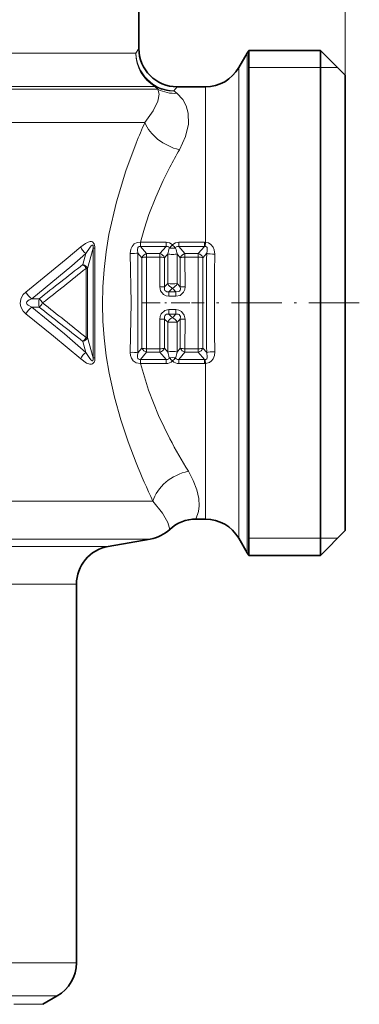
# Model space of a CAD drawing. Extents: x 0 to 210, y 0 to 297.
# Drawn here: x 121 to 138, y 165 to 216 of the extents above; entities that cross this region are included whole.
import ezdxf

# ---------------------------------------------------------------- set-up
doc = ezdxf.new("R2010")
doc.units = 0
doc.linetypes.add('DASHDOT', pattern=[18.5, 12, -3, 0.5, -3])

msp = doc.modelspace()

# ---------------------------------------------------------------- linework, layer by layer
at = {"color": 7, "lineweight": 13}
for p, q in [((137.639008, 213.018066), (137.639008, 272.349945)), ((137.639008, 213.018066), (137.639008, 263.700439)), ((126.73558, 214.16806), (126.889008, 214.41806)), ((92.542435, 214.16806), (124.777306, 214.16806)), ((124.777306, 214.16806), (126.73558, 214.16806)), ((132.523529, 214.16806), (132.523529, 212.57663)), ((132.09053, 213.41806), (132.09053, 211.918442)), ((132.622574, 213.41806), (136.339005, 213.41806)), ((136.339005, 213.41806), (137.238983, 213.418091)), ((91.391136, 212.291672), (125.874283, 212.291672)), ((91.551331, 212.436005), (125.654892, 212.436005)), ((125.654892, 212.436005), (127.726685, 212.436005)), ((125.874283, 212.291672), (127.886879, 212.291672)), ((127.886879, 212.291672), (127.726685, 212.436005)), ((128.717789, 212.205795), (128.889008, 212.41806)), ((128.873245, 212.083267), (128.717789, 212.205795)), ((130.358475, 212.41806), (130.358475, 211.040863)), ((132.523529, 188.16806), (132.523529, 212.57663)), ((132.09053, 188.91806), (132.09053, 211.918442)), ((130.358475, 204.3228), (130.358475, 211.040863)), ((92.078079, 210.559616), (126.751869, 210.559616)), ((126.751869, 210.559616), (127.199936, 210.559616)), ((124.213249, 202.962433), (124.507797, 204.021622)), ((124.507797, 204.021622), (124.507797, 198.314499)), ((124.507797, 204.021622), (124.606972, 204.021622)), ((124.606972, 204.021622), (124.606972, 198.314499)), ((126.97435, 204.325211), (126.970963, 204.325363)), ((126.970963, 204.325363), (126.971619, 204.109802)), ((126.97435, 204.109802), (126.971619, 204.109802)), ((127.292435, 203.736038), (126.971619, 204.109802)), ((128.306396, 204.325211), (126.97435, 204.325211)), ((126.97435, 204.325211), (126.97435, 204.109802)), ((128.306396, 204.109802), (126.97435, 204.109802)), ((127.98558, 203.736038), (128.306396, 204.109802)), ((128.306396, 204.325211), (128.306396, 204.109802)), ((130.306396, 204.325211), (128.971619, 204.325211)), ((128.971619, 204.325211), (128.971619, 204.109802)), ((130.306396, 204.109802), (128.971619, 204.109802)), ((129.292435, 203.736038), (128.971619, 204.109802)), ((129.98558, 203.736038), (130.306396, 204.109802)), ((130.358475, 204.3228), (130.306396, 204.325211)), ((130.306396, 204.325211), (130.306396, 204.109802)), ((130.333969, 204.114914), (130.306396, 204.109802)), ((130.358475, 204.3228), (130.333969, 204.114914)), ((123.97699, 203.167709), (124.136726, 203.74054)), ((127.049156, 203.525009), (126.844704, 203.766098)), ((127.049156, 203.525009), (127.049156, 198.811111)), ((127.292435, 203.736038), (127.98558, 203.736038)), ((127.292435, 203.550598), (127.292435, 203.736038)), ((127.292435, 203.550598), (127.98558, 203.550598)), ((127.98317, 202.013809), (127.98558, 203.550598)), ((127.98558, 203.550598), (127.98558, 203.736038)), ((128.228622, 202.004501), (128.228851, 203.525009)), ((128.228851, 203.525009), (128.396118, 203.721985)), ((128.393692, 202.176254), (128.396118, 203.721985)), ((129.049164, 203.525009), (128.881897, 203.721985)), ((128.884323, 202.176254), (128.881897, 203.721985)), ((129.049164, 203.525009), (129.049393, 202.004501)), ((129.292435, 203.736038), (129.98558, 203.736038)), ((129.292435, 203.550598), (129.292435, 203.736038)), ((129.292435, 203.550598), (129.98558, 203.550598)), ((129.292435, 203.550598), (129.294846, 202.013809)), ((129.98558, 203.550598), (129.98558, 203.736038)), ((130.228851, 203.525009), (130.420746, 203.751175)), ((130.228851, 198.811111), (130.228851, 203.525009)), ((124.139908, 202.962433), (124.213249, 202.962433)), ((124.139908, 202.962433), (124.139908, 199.373688)), ((124.213249, 202.962433), (124.213249, 199.373688)), ((128.228622, 202.004501), (128.393692, 202.176254)), ((128.884323, 202.176254), (129.049393, 202.004501)), ((128.457764, 201.753754), (128.639008, 201.944992)), ((128.457764, 201.51683), (128.457764, 201.753754)), ((128.457764, 201.753754), (128.820251, 201.753754)), ((128.457764, 201.51683), (128.820251, 201.51683)), ((128.639008, 201.944992), (128.820251, 201.753754)), ((128.820251, 201.51683), (128.820251, 201.753754)), ((121.692947, 201.380066), (121.320312, 201.379745)), ((121.692963, 200.956039), (121.320351, 200.956375)), ((128.820251, 200.81929), (128.457764, 200.81929)), ((128.457764, 200.81929), (128.457764, 200.582367)), ((128.820251, 200.582367), (128.457764, 200.582367)), ((128.639008, 200.391129), (128.457764, 200.582367)), ((128.639008, 200.391129), (128.820251, 200.582367)), ((128.820251, 200.81929), (128.820251, 200.582367)), ((127.98558, 198.785522), (127.98317, 200.322311)), ((128.393692, 200.159866), (128.228622, 200.331619)), ((128.228851, 198.811111), (128.228622, 200.331619)), ((128.393692, 200.159866), (128.396118, 198.614136)), ((128.884323, 200.159866), (128.881897, 198.614136)), ((128.884323, 200.159866), (129.049393, 200.331619)), ((129.049393, 200.331619), (129.049164, 198.811111)), ((129.294846, 200.322311), (129.292435, 198.785522)), ((123.97699, 199.168427), (124.136719, 198.595612)), ((124.139908, 199.373688), (124.213249, 199.373688)), ((124.213249, 199.373688), (124.507797, 198.314499)), ((127.049156, 198.811111), (126.844696, 198.570023)), ((127.292435, 198.600082), (126.971611, 198.226318)), ((127.292435, 198.785522), (127.292435, 198.600082)), ((127.98558, 198.785522), (127.292435, 198.785522)), ((127.98558, 198.600082), (127.292435, 198.600082)), ((127.98558, 198.785522), (127.98558, 198.600082)), ((127.98558, 198.600082), (128.306396, 198.226318)), ((128.228851, 198.811111), (128.396118, 198.614136)), ((129.049164, 198.811111), (128.881897, 198.614136)), ((129.292435, 198.600082), (128.971619, 198.226318)), ((129.98558, 198.785522), (129.292435, 198.785522)), ((129.292435, 198.785522), (129.292435, 198.600082)), ((129.98558, 198.600082), (129.292435, 198.600082)), ((129.98558, 198.785522), (129.98558, 198.600082)), ((129.98558, 198.600082), (130.306396, 198.226318)), ((130.228851, 198.811111), (130.420746, 198.584946)), ((124.507797, 198.314499), (124.606972, 198.314499)), ((126.970963, 198.010757), (126.971611, 198.226318)), ((126.970963, 198.010757), (126.974358, 198.010895)), ((126.971611, 198.226318), (126.974358, 198.226303)), ((126.97435, 198.01091), (126.97435, 198.226318)), ((126.97435, 198.226318), (128.306396, 198.226318)), ((126.97435, 198.01091), (128.306396, 198.01091)), ((128.306396, 198.01091), (128.306396, 198.226318)), ((128.971619, 198.01091), (128.971619, 198.226318)), ((128.971619, 198.226318), (130.306396, 198.226318)), ((128.971619, 198.01091), (130.306396, 198.01091)), ((130.306396, 198.01091), (130.306396, 198.226318)), ((130.306396, 198.226318), (130.333969, 198.221207)), ((130.306396, 198.01091), (130.358475, 198.013321)), ((130.358475, 198.013321), (130.333969, 198.221207)), ((130.358475, 189.91806), (130.358475, 198.013321)), ((126.751869, 190.846252), (91.653687, 190.846252)), ((127.624313, 190.846252), (126.751869, 190.846252)), ((125.301483, 188.876648), (91.79171, 188.876648)), ((127.486305, 188.876648), (125.301483, 188.876648)), ((132.622574, 188.91806), (136.339005, 188.91806)), ((136.339005, 188.91806), (137.238983, 188.91803)), ((123.375549, 188.489685), (93.986305, 188.489685)), ((123.375549, 188.489685), (125.29171, 188.489685)), ((121.925163, 186.520065), (115.221207, 186.520065)), ((121.925163, 186.520065), (123.639008, 186.520065)), ((121.925163, 166.822754), (95.639008, 166.822754)), ((123.639008, 166.822754), (121.925163, 166.822754)), ((121.047577, 165.090714), (96.639008, 165.090714)), ((122.639008, 165.090714), (121.047577, 165.090714)), ((120.389397, 164.6577), (121.889008, 164.6577))]:
    msp.add_line(p, q, dxfattribs=at)
at = {"color": 7, "lineweight": 35}
for p, q in [((126.889008, 219.368057), (126.889008, 214.41806)), ((132.622574, 212.708267), (132.622574, 214.318054)), ((132.622574, 214.318054), (136.339005, 214.318054)), ((136.339005, 212.708267), (136.339005, 214.318054)), ((137.639008, 213.018066), (136.339005, 214.318054)), ((132.09053, 213.41806), (132.523529, 214.16806)), ((137.639008, 211.567413), (137.639008, 213.018066)), ((128.889008, 212.41806), (130.358475, 212.41806)), ((132.622574, 212.708267), (132.622574, 188.018066)), ((136.339005, 188.018066), (136.339005, 212.708267)), ((137.639008, 189.318054), (137.639008, 211.567413)), ((129.864014, 189.91806), (130.358475, 189.91806)), ((137.639008, 189.318054), (136.339005, 188.018066)), ((125.29171, 188.489685), (127.486305, 188.876648)), ((132.09053, 188.91806), (132.523529, 188.16806)), ((132.622574, 188.018066), (136.339005, 188.018066)), ((123.639008, 186.520065), (123.639008, 166.822754)), ((121.889008, 164.6577), (122.639008, 165.090714))]:
    msp.add_line(p, q, dxfattribs=at)
at = {"color": 7, "linetype": 'DASHDOT', "lineweight": 13, "ltscale": 0.080794}
msp.add_line((127.023125, 201.16806), (130.254898, 201.16806), dxfattribs=at)
at = {"color": 7, "linetype": 'DASHDOT', "lineweight": 13, "ltscale": 0.218416}
msp.add_line((138.367065, 201.16806), (129.630417, 201.16806), dxfattribs=at)
at = {"color": 7, "lineweight": 13}
for points in [[(127.883362, 211.677826), (127.944862, 212.040482), (127.886864, 212.291672)], [(129.462463, 211.040863), (129.359528, 211.434479), (129.183411, 211.760117), (128.87323, 212.083252)], [(127.883362, 211.677826), (127.64286, 211.160309), (127.199936, 210.559616)], [(129.462463, 211.040863), (129.466354, 210.470551), (129.316376, 209.829422), (129.001053, 209.142029)], [(126.751869, 192.842499), (126.340256, 193.929626), (125.959427, 195.076523), (125.625122, 196.271347), (125.350174, 197.509689), (125.19664, 198.420761), (125.084412, 199.346558), (125.019554, 200.225983), (124.995888, 201.11026), (125.014832, 202.011337), (125.076637, 202.907715), (125.184525, 203.83075), (125.333755, 204.739777), (125.721512, 206.434494), (126.212593, 208.040543), (126.751869, 209.493607)], [(126.97435, 204.325211), (127.179253, 205.056427), (127.416458, 205.76796), (127.769226, 206.671738), (128.156891, 207.534531), (128.507034, 208.236923)], [(123.861923, 204.082458), (123.101456, 203.439835), (121.006012, 201.732529)], [(123.861931, 204.082474), (124.109932, 204.265793), (124.244934, 204.333313), (124.360458, 204.362808), (124.422546, 204.361877), (124.478546, 204.344696), (124.569382, 204.243759), (124.604942, 204.082703), (124.606972, 204.021622)], [(124.136734, 203.74054), (124.349228, 204.068939), (124.409874, 204.138657), (124.441948, 204.165848), (124.46196, 204.176834), (124.472015, 204.179596), (124.486526, 204.178345), (124.497841, 204.169662), (124.503754, 204.159622), (124.510864, 204.132614), (124.507797, 204.021622)], [(126.970963, 204.325363), (126.798836, 204.307816), (126.65313, 204.238785), (126.535217, 204.111206), (126.47049, 203.962372), (126.444809, 203.741776)], [(126.971619, 204.109802), (126.899361, 204.10907), (126.871536, 204.093399), (126.840698, 204.051056), (126.820877, 203.938995), (126.844704, 203.766098)], [(128.475143, 204.019241), (128.444, 204.082581), (128.382355, 204.114685), (128.306396, 204.109802)], [(128.971619, 204.109802), (128.895233, 204.114609), (128.833771, 204.082306), (128.802872, 204.019241)], [(130.333969, 204.114914), (130.379715, 204.112274), (130.415344, 204.090897), (130.438248, 204.054138), (130.451111, 203.999725), (130.447632, 203.878616), (130.420746, 203.751175)], [(130.358475, 204.3228), (130.51387, 204.288849), (130.645935, 204.210739), (130.754822, 204.078369), (130.815109, 203.929459), (130.841019, 203.714111)], [(124.136719, 203.740524), (123.395554, 203.092758), (121.320312, 201.379745)], [(126.444801, 198.59433), (126.496574, 201.169083), (126.444809, 203.741776)], [(126.844696, 198.570023), (126.839096, 201.16806), (126.844704, 203.766098)], [(128.457764, 201.51683), (128.308731, 201.536911), (128.167648, 201.605331), (128.020599, 201.800201), (127.98317, 202.013809)], [(128.457764, 201.753754), (128.340958, 201.752548), (128.289017, 201.773972), (128.245956, 201.8181), (128.223999, 201.876663), (128.228622, 202.004501)], [(129.294846, 202.013809), (129.278961, 201.87001), (129.222855, 201.729309), (129.041504, 201.564194), (128.820251, 201.51683)], [(129.049393, 202.004501), (129.056061, 201.889175), (129.041046, 201.835052), (129.004333, 201.785416), (128.949387, 201.755829), (128.820251, 201.753754)], [(121.006058, 200.603561), (120.86821, 200.741837), (120.746567, 200.964676), (120.713799, 201.146408), (120.741753, 201.356308), (120.779434, 201.452713), (120.872971, 201.600311), (121.006058, 201.732559)], [(121.320351, 200.956375), (121.125053, 201.044632), (121.070763, 201.09285), (121.050346, 201.12439), (121.040581, 201.177124), (121.058922, 201.227173), (121.112144, 201.282135), (121.17907, 201.323532), (121.320351, 201.379745)], [(124.136719, 198.595612), (123.02417, 199.558319), (121.320343, 200.956375)], [(123.861908, 198.253662), (122.442574, 199.439804), (121.006058, 200.603561)], [(127.98317, 200.322311), (127.999054, 200.46611), (128.055161, 200.606812), (128.236511, 200.771927), (128.457764, 200.81929)], [(128.228622, 200.331619), (128.221954, 200.446945), (128.236969, 200.501068), (128.273682, 200.550705), (128.328629, 200.580292), (128.457764, 200.582367)], [(128.820251, 200.81929), (128.969284, 200.79921), (129.110367, 200.730789), (129.257416, 200.535919), (129.294846, 200.322311)], [(128.820251, 200.582367), (128.937057, 200.583572), (128.988998, 200.562149), (129.032059, 200.518021), (129.054016, 200.459457), (129.049393, 200.331619)], [(124.136726, 198.595596), (124.305031, 198.327194), (124.393539, 198.21434), (124.441917, 198.170288), (124.466179, 198.157776), (124.478264, 198.156067), (124.494728, 198.162979), (124.502174, 198.17308), (124.510864, 198.203506), (124.507797, 198.314499)], [(126.444794, 198.59433), (126.455498, 198.44043), (126.500153, 198.29097), (126.588593, 198.154785), (126.743355, 198.047073), (126.970963, 198.010757)], [(126.844696, 198.570023), (126.821037, 198.411606), (126.825638, 198.33699), (126.843788, 198.27861), (126.860107, 198.253952), (126.918869, 198.222534), (126.971611, 198.226318)], [(130.420746, 198.584946), (130.452316, 198.349304), (130.440521, 198.288071), (130.427856, 198.261292), (130.378815, 198.223602), (130.333969, 198.221207)], [(130.841019, 198.622009), (130.822159, 198.435547), (130.753754, 198.255875), (130.675995, 198.153214), (130.564697, 198.070419), (130.358475, 198.013321)], [(123.861923, 198.253662), (124.163338, 198.040237), (124.330101, 197.977768), (124.422501, 197.974243), (124.478554, 197.991425), (124.569405, 198.092407), (124.593018, 198.166565), (124.606972, 198.314499)], [(128.507034, 194.099182), (127.91983, 195.316269), (127.396217, 196.624954), (126.97435, 198.01091)], [(128.306396, 198.226318), (128.382782, 198.221512), (128.444244, 198.253815), (128.475143, 198.316879)], [(128.802872, 198.316879), (128.834015, 198.25354), (128.89566, 198.221436), (128.971619, 198.226318)], [(129.864014, 189.91806), (129.994751, 190.309555), (130.028183, 190.60939), (130.008057, 190.990097), (129.912491, 191.431473), (129.724182, 191.928513), (129.468964, 192.404266)], [(128.501511, 189.382156), (128.391113, 189.745056), (128.129272, 190.217606), (127.624313, 190.846252)]]:
    msp.add_lwpolyline(points, dxfattribs=at)
at = {"color": 7, "lineweight": 35}
for centre, radius, start, end in [((128.889008, 214.41806), 2.000004, 180.000077, 269.999895), ((133.822586, 213.41806), 1.500009, 143.130125, 149.999984), ((130.358475, 214.41806), 2, 269.999997, 329.999999), ((129.864014, 187.91806), 2, 90.000003, 132.941491), ((130.358475, 187.91806), 2, 30.000001, 90.000003), ((127.139008, 190.846252), 2, 280.000002, 312.941486), ((125.639008, 186.520065), 2, 100.000001, 179.999995), ((133.822586, 188.91806), 1.500009, 210.000016, 216.869875), ((121.639008, 166.822754), 2, 299.999998, 360)]:
    msp.add_arc(centre, radius, start, end, dxfattribs=at)
at = {"color": 7, "lineweight": 13}
for centre, radius, start, end in [((128.746582, 213.927475), 1.848259, 242.27572, 273.929091), ((158.53418, 196.760391), 34.23819, 156.231848, 158.166964), ((151.502747, 196.270767), 25.922874, 150.229902, 152.509081), ((124.572067, 204.372238), 0.767242, 202.197796, 235.427827), ((128.322891, 203.889801), 0.434804, 43.281314, 92.168376), ((132.579422, 202.766098), 4.291211, 163.021138, 167.128732), ((133.399368, 199.384476), 6.762361, 134.744428, 136.734459), ((128.639008, 208.26062), 4.244302, 267.787563, 272.212439), ((128.955124, 203.889801), 0.434799, 87.83126, 136.718858), ((123.877953, 199.383804), 6.763331, 43.265724, 45.255478), ((124.698601, 202.766098), 4.291209, 12.871272, 16.978855), ((127.407204, 203.357971), 0.395298, 106.886429, 154.990216), ((-908.553467, 201.168304), 1035.848625, 359.868201, 0.131772), ((128.006836, 202.536789), 1.013493, 77.337802, 91.201323), ((127.870811, 203.357971), 0.395298, 25.009788, 73.113576), ((129.407196, 203.357971), 0.395298, 106.886429, 154.990216), ((129.271179, 202.536789), 1.013493, 88.798675, 102.662176), ((1165.831543, 201.167816), 1035.848625, 179.868196, 180.131777), ((130.006836, 202.536789), 1.013493, 77.337802, 91.20131), ((129.870819, 203.357971), 0.395298, 25.009788, 73.113576), ((394.47699, 201.168762), 264.068971, 179.439684, 180.560631), ((427.437988, 201.168167), 296.607976, 179.50819, 180.491851), ((457.413757, -225.13208), 542.789922, 127.901207, 128.207364), ((-85.391663, 464.289978), 334.95621, 308.229273, 308.722522), ((128.006317, 199.240906), 2.772775, 85.401065, 90.478239), ((128.765167, 202.324554), 0.400245, 201.761756, 251.614535), ((128.639008, 205.05957), 2.894246, 265.136841, 274.86316), ((129.271698, 199.240906), 2.772772, 89.521725, 94.598885), ((121.855743, 202.170425), 0.955662, 207.263337, 235.895258), ((121.855789, 200.165665), 0.955662, 124.10451, 152.736513), ((129.672333, 201.16806), 7.982288, 178.477966, 181.522048), ((455.866669, 625.488892), 540.277731, 231.791721, 232.099312), ((121.389351, 201.417191), 0.552495, 303.360209, 333.204329), ((121.389366, 200.918945), 0.552496, 26.796019, 56.640153), ((-85.680222, -62.315918), 335.419183, 51.27771, 51.770283), ((128.006317, 203.095215), 2.772774, 269.521754, 274.598921), ((128.639008, 197.27655), 2.894246, 85.13684, 94.863159), ((128.512848, 200.011566), 0.400245, 21.761753, 71.61454), ((129.271698, 203.095215), 2.772775, 265.401067, 270.478234), ((123.710083, 199.547699), 0.463835, 305.134327, 337.959569), ((124.572044, 197.963898), 0.767244, 124.571777, 157.802013), ((127.407204, 198.978149), 0.395298, 205.009784, 253.113571), ((127.271179, 199.799332), 1.013493, 257.337803, 271.201305), ((127.870811, 198.978149), 0.395298, 286.886424, 334.990212), ((132.579407, 199.570023), 4.291209, 192.871268, 196.978862), ((124.698601, 199.570023), 4.291211, 343.021142, 347.128728), ((129.407196, 198.978149), 0.395298, 205.009784, 253.113571), ((129.271179, 199.799332), 1.013493, 257.337803, 271.201325), ((129.870819, 198.978149), 0.395298, 286.886424, 334.990212), ((128.322891, 198.44632), 0.434799, 267.831262, 316.718864), ((133.400055, 202.952316), 6.763331, 223.265719, 225.255476), ((128.639008, 194.07547), 4.244324, 87.787581, 92.212431), ((128.955124, 198.44632), 0.434804, 223.281319, 272.168378), ((123.878647, 202.951645), 6.762361, 314.744427, 316.734464), ((152.978485, 206.873337), 27.605098, 207.564644, 211.610466), ((160.246597, 206.297958), 36.096498, 201.886243, 205.344805)]:
    msp.add_arc(centre, radius, start, end, dxfattribs=at)
for centre, major_axis, ratio, start_param, end_param in [((128.717789, 214.16806), (-1.652786, 1.12619), 0.972728, 0.611054392, 2.15611887), ((128.717789, 214.16806), (0, -2), 0.991106, 4.71238898, 5.759586532), ((128.717789, 214.16806), (1.368195, 1.458786), 0.960928, 3.384356417, 3.914865113), ((129.001053, 210.559616), (-1.799484, 0.872849), 0.670626, 0.626178731, 1.885288017), ((126.520973, 203.816696), (-0.399948, 0.006516), 0.193798, 1.382344718, 2.517130762), ((127.292435, 203.49028), (0.299995, 0.000732), 0.201058, 1.570306341, 2.516054873), ((128.639008, 203.759354), (-0.300003, 0), 0.212184, 0.627275728, 2.514316927), ((130.744507, 203.801498), (-0.399994, 0.002808), 0.223472, 0.629150727, 1.816045337), ((123.923477, 202.962433), (-0.289032, 0.080368), 0.707062, 3.516301999, 4.723829554), ((123.923477, 202.962433), (0.189659, -0.232452), 0.628114, 1.097207934, 2.001351366), ((128.639008, 202.190735), (0.218292, 0.205795), 0.720555, 4.115692562, 5.309085427), ((128.639008, 200.145386), (-0.218292, -0.205795), 0.720555, 4.115692562, 5.309085428), ((123.923477, 199.373688), (-0.289032, -0.080368), 0.707062, 1.559354615, 2.766882877), ((126.520966, 198.519424), (-0.399948, -0.006516), 0.193785, 3.766052692, 4.900846109), ((127.98558, 198.84584), (-0.299995, -0.000732), 0.201058, 1.570306349, 2.516054867), ((128.639008, 198.576767), (-0.300003, 0), 0.212184, 3.768868384, 5.655909578), ((129.98558, 198.84584), (-0.299995, -0.000732), 0.201058, 1.57030633, 2.516054899), ((130.744507, 198.534592), (-0.399986, -0.002792), 0.223477, 4.467141334, 5.654033965), ((129.468964, 190.846252), (-1.774063, -0.923431), 0.74056, 4.344468832, 5.670538242)]:
    msp.add_ellipse(centre, major_axis=major_axis, ratio=ratio, start_param=start_param, end_param=end_param, dxfattribs=at)

doc.saveas('drawing.dxf')
